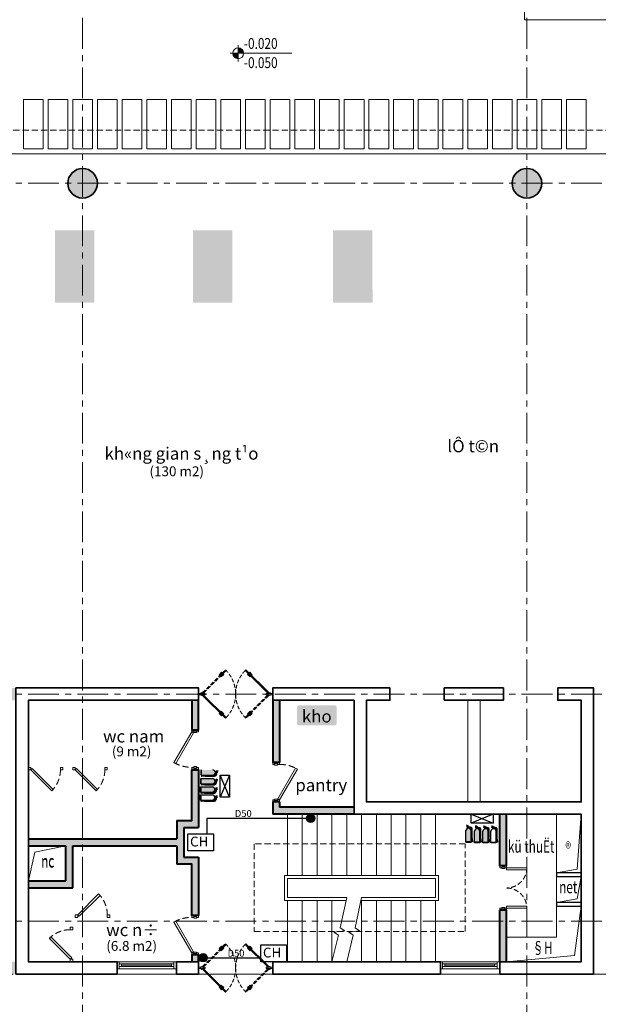
# Model space of a CAD drawing. Units: millimetres. Extents: x 179239 to 325726, y 60637 to 362765.
# Drawn here: x 208106 to 219828, y 133509 to 153461 of the extents above; entities that cross this region are included whole.
import ezdxf
from ezdxf.enums import TextEntityAlignment as Align

# ---------------------------------------------------------------- set-up
doc = ezdxf.new("R2010")
doc.units = ezdxf.units.MM
doc.header["$LTSCALE"] = 500
doc.header["$MEASUREMENT"] = 0
doc.linetypes.add('CENTER', pattern=[2, 1.25, -0.25, 0.25, -0.25])
doc.linetypes.add('HIDDEN', pattern=[0.375, 0.25, -0.125])
for name, color, linetype in [('0-Draw', 10, 'Continuous'), ('A_phong chay', 2, 'Continuous'), ('H', 254, 'Continuous')]:
    doc.layers.add(name, color=color, linetype=linetype)
for name, color, linetype, lineweight in [('A-Betong', 1, 'Continuous', 35), ('A-Cua', 153, 'Continuous', 9), ('A-Hatch', 179, 'Continuous', 5), ('A-HatchTuong-Solid', 253, 'Continuous', 9), ('A-KIHIEUCOT', 54, 'Continuous', 20), ('A-Netcat', 30, 'Continuous', 30), ('A-NetKhuat', 67, 'HIDDEN', 13), ('A-Netthay', 8, 'Continuous', 20), ('A-Noithat', 139, 'Continuous', 9), ('A-Text', 7, 'Continuous', 25), ('A-Truc', 67, 'CENTER', 13), ('A-Tuong', 7, 'Continuous', 40)]:
    doc.layers.add(name, color=color, linetype=linetype, lineweight=lineweight)
doc.layers.get('A-Noithat').off()
doc.styles.add('02-ChucnangPhong', font='VHHELS.TTF')
doc.styles.add('02-GCChucnang', font='VHAVAN.TTF')
doc.styles.add('05_Cot', font='roman.shx')
doc.styles.add('TENTRUC', font='VHAVAN.TTF', dxfattribs={"height": 400})

# ---------------------------------------------------------------- blocks, each defined once
blk = doc.blocks.new('Anno_Elevation_Label_02')
at = {"linetype": 'ByBlock'}
h = blk.add_hatch(color=0, dxfattribs=at)
h.paths.add_polyline_path([(0, 110), (0, 0), (110, 0, 0.414214)])
h.paths.add_polyline_path([(0, 0), (-110, 0, 0.414214), (0, -110)])
at = {"color": 0, "linetype": 'ByBlock'}
for p, q in [((-165, 0), (1088, 0)), ((0, -165), (0, 165))]:
    blk.add_line(p, q, dxfattribs=at)
blk.add_circle((0, 0), 110, dxfattribs=at)
at = {"color": 0, "linetype": 'ByBlock', "style": '05_Cot', "width": 0.8}
for tag, p in [('ELEVATION', (115, 89)), ('SUFFIX', (115, -300))]:
    blk.add_attdef(tag, p, '', height=220, dxfattribs=at)
blk = doc.blocks.new('cua kinh thuy luc')
for p, q in [((149, 37), (917, 806)), ((254, -141), (149, -36)), ((2351, -36), (1583, -804)), ((2246, -141), (2351, -36))]:
    blk.add_line(p, q)
at = {"color": 8, "linetype": 'HIDDEN'}
for p, q in [((2351, 37), (1583, 806)), ((149, -36), (917, -804))]:
    blk.add_line(p, q, dxfattribs=at)
for points in [[(135, 47), (905, 817), (929, 794), (158, 24)], [(2365, -45), (1595, -816), (1571, -792), (2342, -22)]]:
    blk.add_lwpolyline(points)
for points in [[(801, 714), (776, 740), (690, 654), (716, 628)], [(825, 690), (851, 665), (765, 579), (740, 605)], [(0, 21), (220, 21), (220, -21), (0, -21)], [(2500, 21), (2280, 21), (2280, -21), (2500, -21)], [(1675, -688), (1649, -663), (1735, -577), (1760, -603)], [(1699, -712), (1724, -738), (1810, -652), (1784, -627)]]:
    blk.add_lwpolyline(points, close=True)
for points in [[(2365, 47), (1595, 817), (1571, 794), (2342, 24)], [(135, -45), (905, -816), (929, -792), (158, -22)]]:
    blk.add_lwpolyline(points, dxfattribs=at)
for points in [[(1675, 690), (1649, 665), (1735, 579), (1760, 605)], [(1699, 714), (1724, 740), (1810, 654), (1784, 628)], [(801, -712), (776, -738), (690, -652), (716, -627)], [(825, -688), (851, -663), (765, -577), (740, -603)]]:
    blk.add_lwpolyline(points, close=True, dxfattribs=at)
for centre in [(112, 1), (2388, 1)]:
    blk.add_circle(centre, 51.5)
for centre, start, end in [((112, 1), 0, 45.8426), ((2388, 1), 134.1574, 180), ((112, 1), 314.1574, 0), ((2388, 1), 180, 225.8426)]:
    blk.add_arc(centre, 1138, start, end, dxfattribs=at)
blk = doc.blocks.new('*U249')
for p, q in [((40, 70), (1160, 70)), ((1110, 25), (100, 25)), ((100, 0), (1110, 0)), ((40, -70), (1160, -70)), ((1110, -25), (100, -25))]:
    blk.add_line(p, q)
for points in [[(50, 70), (50, 70), (0, 70), (0, -70), (50, -70), (50, 70)], [(1160, 70), (1160, 70), (1200, 70), (1200, -70), (1160, -70), (1160, 70)]]:
    blk.add_lwpolyline(points)
for points in [[(50, 25), (100, 25), (100, -25), (50, -25)], [(1160, 25), (1110, 25), (1110, -25), (1160, -25)]]:
    blk.add_lwpolyline(points, close=True)
blk = doc.blocks.new('*U26')
for points in [[(40, 40), (40, 0), (0, 0), (0, 140), (40, 140), (40, 100)], [(760, 40), (760, 0), (800, 0), (800, 140), (760, 140), (760, 100)]]:
    blk.add_lwpolyline(points)
for points in [[(25, 40), (25, 100), (55, 100), (55, 40)], [(40, 0), (664, -360), (685, -322), (62, 38)], [(775, 40), (775, 100), (745, 100), (745, 40)]]:
    blk.add_lwpolyline(points, close=True)
at = {"color": 8, "linetype": 'HIDDEN'}
blk.add_arc((40, 0), 720, 330, 0, dxfattribs=at)
blk = doc.blocks.new('*U25')
for points in [[(40, 40), (40, 0), (0, 0), (0, 140), (40, 140), (40, 100)], [(760, 40), (760, 0), (800, 0), (800, 140), (760, 140), (760, 100)]]:
    blk.add_lwpolyline(points)
for points in [[(25, 40), (25, 100), (55, 100), (55, 40)], [(40, 0), (664, -360), (685, -322), (62, 38)], [(775, 40), (775, 100), (745, 100), (745, 40)]]:
    blk.add_lwpolyline(points, close=True)
at = {"color": 8, "linetype": 'HIDDEN'}
blk.add_arc((40, 0), 720, 330, 0, dxfattribs=at)
blk = doc.blocks.new('A$C5ABD58CA')
at = {"linetype": 'Continuous', "lineweight": 9}
for points in [[(50, 50), (78, 22), (503, 446), (474, 474)], [(50, 0), (0, 0), (0, 50), (50, 50)], [(650, 0), (700, 0), (700, 50), (650, 50)]]:
    blk.add_lwpolyline(points, close=True, dxfattribs=at)
at = {"color": 8, "linetype": 'HIDDEN', "lineweight": 9}
blk.add_arc((50, 50), 600, 0, 45, dxfattribs=at)
blk = doc.blocks.new('SINK-01')
at = {"layer": 'H'}
h = blk.add_hatch(color=256, dxfattribs=at)
edge = h.paths.add_edge_path()
edge.add_line((400, -30), (400, -370))
edge.add_arc((370, -370), 30, -90, 0, ccw=False)
edge.add_line((370, -400), (-370, -400))
edge.add_arc((-370, -370), 30, 180, 270, ccw=False)
edge.add_line((-400, -370), (-400, -30))
edge.add_arc((-370, -30), 30, 90, 180, ccw=False)
edge.add_line((-370, 0), (370, 0))
edge.add_arc((370, -30), 30, 0, 90, ccw=False)
blk.add_lwpolyline([(400, -30), (400, -370, -0.4142136), (370, -400), (-370, -400, -0.4142136), (-400, -370), (-400, -30, -0.4142136), (-370, 0), (370, 0, -0.4142136)], format="xyb", close=True)
for points in [[(-350, -50), (-350, -375), (-25, -375), (-25, -50)], [(75, -30), (75, -10), (-75, -10), (-75, -30)], [(350, -50), (350, -375), (25, -375), (25, -50)]]:
    blk.add_lwpolyline(points, close=True)
for centre, radius in [((-187.5, -212.5), 25), ((-187.5, -212.5), 20), ((187.5, -212.5), 25), ((187.5, -212.5), 20)]:
    blk.add_circle(centre, radius)
blk = doc.blocks.new('*U23')
for points in [[(40, 0), (664, 360), (685, 322), (62, -38)], [(25, -40), (25, -100), (55, -100), (55, -40)], [(775, -40), (775, -100), (745, -100), (745, -40)]]:
    blk.add_lwpolyline(points, close=True)
for points in [[(40, -40), (40, 0), (0, 0), (0, -140), (40, -140), (40, -100)], [(760, -40), (760, 0), (800, 0), (800, -140), (760, -140), (760, -100)]]:
    blk.add_lwpolyline(points)
at = {"color": 8, "linetype": 'HIDDEN'}
blk.add_arc((40, 0), 720, 0, 30, dxfattribs=at)
blk = doc.blocks.new('cua 900 2 canh')
for points in [[(40, 0), (80, 0), (80, 410), (40, 410)], [(860, 0), (820, 0), (820, 410), (860, 410)], [(55, -100), (55, -40), (25, -40), (25, -100)], [(845, -100), (845, -40), (875, -40), (875, -100)]]:
    blk.add_lwpolyline(points, close=True)
for points in [[(40, -40), (40, 0), (0, 0), (0, -140), (40, -140), (40, -100)], [(860, -40), (860, 0), (900, 0), (900, -140), (860, -140), (860, -100)]]:
    blk.add_lwpolyline(points)
at = {"color": 8, "linetype": 'HIDDEN', "ltscale": 0.8}
for centre, start, end in [((35, -5), 0.6968, 89.3032), ((865, -5), 90.6968, 179.3032)]:
    blk.add_arc(centre, 415, start, end, dxfattribs=at)
blk = doc.blocks.new('qwq')
at = {"layer": 'H'}
blk.add_hatch(color=256, dxfattribs=at).paths.add_polyline_path([(-1493, -274), (-34, -399), (34, 399), (-1425, 523)])
blk = doc.blocks.new('cot')
h = blk.add_hatch(color=251)
edge = h.paths.add_edge_path()
edge.add_arc((0, 0), 300, 0, 360)
blk.add_circle((0, 0), 300)

msp = doc.modelspace()

# ---------------------------------------------------------------- hatches: boundary and pattern name
at = {"layer": 'A-HatchTuong-Solid'}
h = msp.add_hatch(color=256, dxfattribs=at)
h.paths.add_polyline_path([(217971.4, 137361.2), (217831.4, 137361.2), (217831.4, 136316.2), (217971.4, 136316.2)])
h.paths.add_polyline_path([(217971.4, 135416.2), (217831.4, 135416.2), (217831.4, 134371.2), (217971.4, 134371.2)])
h.paths.add_polyline_path([(211731.4, 138261.2), (211591.4, 138261.2), (211591.4, 137231.2), (211291.4, 137231.2), (211291.4, 136861.2), (208281.4, 136861.2), (208281.4, 136721.2), (209041.4, 136721.2), (209041.4, 136011.2), (208281.4, 136011.2), (208281.4, 135871.2), (209181.4, 135871.2), (209181.4, 136721.2), (211291.4, 136721.2), (211291.4, 136351.2), (211591.4, 136351.2), (211591.4, 135311.2), (211731.4, 135311.2), (211731.4, 136491.2), (211431.4, 136491.2), (211431.4, 137091.2), (211731.4, 137091.2)])
h.paths.add_polyline_path([(213371.4, 139671.2), (213231.4, 139671.2), (213231.4, 138411.2), (213371.4, 138411.2)])
h.paths.add_polyline_path([(214881.4, 137501.2), (213371.4, 137501.2), (213371.4, 137611.2), (213231.4, 137611.2), (213231.4, 137361.2), (214881.4, 137361.2)])
h.paths.add_polyline_path([(211731.4, 139671.2), (211591.4, 139671.2), (211591.4, 139071.2), (211731.4, 139071.2)])
h.paths.add_polyline_path([(201489.1, 139671.2), (208031.4, 139671.2), (208031.4, 139921.2), (201239.1, 139921.2), (201239.1, 138921.2), (199351.4, 138921.2), (199351.4, 137278.7), (199601.4, 137278.7), (199601.4, 138671.2), (201489.1, 138671.2)])
h.paths.add_polyline_path([(208031.4, 134371.2), (199601.4, 134371.2), (199601.4, 135778.7), (199351.4, 135778.7), (199351.4, 134121.2), (208031.4, 134121.2)])
h.paths.add_polyline_path([(211731.4, 134511.2), (211591.4, 134511.2), (211591.4, 134371.2), (211731.4, 134371.2)])
at = {"layer": 'A_phong chay'}
for points in [[(212011.2, 137979.3, 1), (212011.2, 138083.3), (211785, 138083.3), (211785, 137979.3)], [(212017.9, 138154.9, 1), (212017.9, 138259), (211791.7, 138259), (211791.7, 138154.9)], [(212088.6, 138214.2, -1), (212088.6, 138198.9, -1)], [(212007.8, 137809.7, 1), (212007.8, 137913.7), (211781.7, 137913.7), (211781.7, 137809.7)], [(212078.5, 137869, -1), (212078.5, 137853.7, -1)], [(212081.9, 138038.6, -1), (212081.9, 138023.3, -1)], [(212078.5, 137706.7, -1), (212078.5, 137691.5, -1)], [(217250.2, 137025.6, 1), (217146.1, 137025.6), (217146.1, 136799.4), (217250.2, 136799.4)], [(217190.9, 137096.3, -1), (217206.1, 137096.3, -1)], [(217425.8, 137018.9, 1), (217321.7, 137018.9), (217321.7, 136792.7), (217425.8, 136792.7)], [(217366.5, 137089.6, -1), (217381.7, 137089.6, -1)], [(217536.1, 137086.2, -1), (217551.3, 137086.2, -1)], [(217698.4, 137086.2, -1), (217713.6, 137086.2, -1)], [(217595.4, 137015.5, 1), (217491.3, 137015.5), (217491.3, 136789.4), (217595.4, 136789.4)]]:
    msp.add_hatch(color=256, dxfattribs=at).paths.add_polyline_path(points)
h = msp.add_hatch(color=256, dxfattribs=at)
edge = h.paths.add_edge_path()
edge.add_arc((214001.2, 137276.9), 84.1, 0, 360)
h = msp.add_hatch(color=256, dxfattribs=at)
edge = h.paths.add_edge_path()
edge.add_arc((211821.8, 134453), 84.1, 0, 360)

# ---------------------------------------------------------------- linework, layer by layer
at = {"layer": '0-Draw'}
for p, q in [((213901.7, 137275.7), (211895.6, 137275.7)), ((211895.6, 137275.7), (211895.6, 136967))]:
    msp.add_line(p, q, dxfattribs=at)
at = {"layer": 'A-Betong'}
for points in [[(210081.4, 134121.2), (210081.4, 134371.2), (208281.4, 134371.2), (208281.4, 139671.2), (211731.4, 139671.2), (211731.4, 139921.2), (208031.4, 139921.2), (208031.4, 134121.2), (210081.4, 134121.2)], [(215131.4, 137611.2), (219481.4, 137611.2), (219481.4, 139671.2), (219006.4, 139671.2), (219006.4, 139921.2), (219731.4, 139921.2), (219731.4, 134121.2), (217831.4, 134121.2), (217831.4, 134371.2), (219481.4, 134371.2), (219481.4, 137361.2), (214881.4, 137361.2), (214881.4, 139671.2), (213231.4, 139671.2), (213231.4, 139921.2), (215606.4, 139921.2), (215606.4, 139671.2), (215131.4, 139671.2), (215131.4, 137611.2), (215131.4, 137611.2)], [(216706.4, 139671.2), (217906.4, 139671.2), (217906.4, 139921.2), (216706.4, 139921.2), (216706.4, 139671.2)], [(216631.4, 134121.2), (213231.4, 134121.2), (213231.4, 134371.2), (216631.4, 134371.2), (216631.4, 134121.2)]]:
    msp.add_lwpolyline(points, dxfattribs=at)
msp.add_lwpolyline([(211281.4, 134371.2), (211281.4, 134121.2), (211731.4, 134121.2), (211731.4, 134371.2), (211281.4, 134371.2)], close=True, dxfattribs=at)
at = {"layer": 'A-Hatch'}
for points in [[(219481.4, 137361.2), (219396.5, 136244.8), (218981.4, 136171.2)], [(208281.4, 136011.2), (208412.5, 136591.8), (209041.4, 136721.2)], [(219481.4, 136101.2), (219396.5, 135644.8), (218981.4, 135571.2)], [(219481.4, 135501.2), (219348.6, 134498.4), (217971.4, 134371.2)]]:
    msp.add_lwpolyline(points, dxfattribs=at)
at = {"layer": 'A-Netcat'}
for points in [[(218981.4, 136171.2), (218981.4, 136101.2), (219481.4, 136101.2), (219481.4, 136171.2)], [(218981.4, 136171.2), (218981.4, 136101.2), (219481.4, 136101.2), (219481.4, 136171.2)], [(218981.4, 135571.2), (218981.4, 135501.2), (219481.4, 135501.2), (219481.4, 135571.2)], [(218981.4, 135571.2), (218981.4, 135501.2), (219481.4, 135501.2), (219481.4, 135571.2)]]:
    msp.add_lwpolyline(points, close=True, dxfattribs=at)
at = {"layer": 'A-NetKhuat'}
msp.add_lwpolyline([(199351.4, 134121.2), (199351.4, 151221.2), (228411.4, 151221.2), (228411.4, 134121.2)], close=True, dxfattribs=at)
msp.add_lwpolyline([(212856.4, 136761.2), (212856.4, 134983.7), (217131.4, 134983.7), (217131.4, 136761.2), (212856.4, 136761.2)], dxfattribs=at)
at = {"layer": 'A-Netthay'}
for p, q in [((217181.4, 139671.2), (217181.4, 137611.2)), ((217431.4, 139671.2), (217431.4, 137611.2)), ((213531.4, 137361.2), (213531.4, 136121.2)), ((213831.4, 137361.2), (213831.4, 136121.2)), ((214131.4, 137361.2), (214131.4, 136121.2)), ((214431.4, 137361.2), (214431.4, 136121.2)), ((214731.4, 137361.2), (214731.4, 136121.2)), ((215031.4, 137361.2), (215031.4, 136121.2)), ((215331.4, 137361.2), (215331.4, 136121.2)), ((215631.4, 137361.2), (215631.4, 136121.2)), ((215931.4, 137361.2), (215931.4, 136121.2)), ((216231.4, 137361.2), (216231.4, 136121.2)), ((216531.4, 137361.2), (216531.4, 136121.2)), ((218981.4, 134871.2), (218981.4, 137361.2)), ((216591.4, 136121.2), (213471.4, 136121.2)), ((213471.4, 136121.2), (213471.4, 135611.2)), ((216591.4, 135611.2), (216591.4, 136121.2)), ((216531.4, 136061.2), (213531.4, 136061.2)), ((213531.4, 136061.2), (213531.4, 135671.2)), ((216531.4, 135671.2), (216531.4, 136061.2)), ((214718.6, 135611.2), (213471.4, 135611.2)), ((214731.4, 135671.2), (213531.4, 135671.2)), ((213531.4, 135611.2), (213531.4, 134371.2)), ((213831.4, 135611.2), (213831.4, 134371.2)), ((214131.4, 135611.2), (214131.4, 134371.2)), ((214431.4, 135611.2), (214431.4, 134371.2)), ((216591.4, 135611.2), (215018.6, 135611.2)), ((216531.4, 135671.2), (215031.4, 135671.2)), ((215031.4, 135611.2), (215031.4, 134371.2)), ((215331.4, 135611.2), (215331.4, 134371.2)), ((215631.4, 135611.2), (215631.4, 134371.2)), ((215931.4, 135611.2), (215931.4, 134371.2)), ((216231.4, 135611.2), (216231.4, 134371.2)), ((216531.4, 135611.2), (216531.4, 134371.2)), ((214690.5, 134995), (214472.4, 134972.3)), ((214472.4, 134972.3), (214563.3, 134910.9)), ((214599.6, 135056.4), (214690.5, 134995)), ((214990.5, 134995), (214772.4, 134972.3)), ((214772.4, 134972.3), (214863.3, 134910.9)), ((214899.6, 135056.4), (214990.5, 134995)), ((218981.4, 134871.2), (217971.4, 134871.2)), ((210081.4, 134121.2), (211281.4, 134121.2)), ((214281.4, 134121.2), (211731.4, 134121.2)), ((211731.4, 134121.2), (213231.4, 134121.2)), ((214531.4, 134121.2), (217231.4, 134121.2)), ((216631.4, 134121.2), (217831.4, 134121.2)), ((229381.4, 134121.2), (219731.4, 134121.2))]:
    msp.add_line(p, q, dxfattribs=at)
for points in [[(198631.4, 153461.2), (205131.4, 153461.2), (205131.4, 156711.2), (218331.4, 156711.2), (218331.4, 153461.2), (229131.4, 153461.2), (229131.4, 150746.2), (198631.4, 150746.2)], [(208581.4, 150846.2), (208181.4, 150846.2), (208181.4, 151846.2), (208581.4, 151846.2)], [(208681.4, 150846.2), (209081.4, 150846.2), (209081.4, 151846.2), (208681.4, 151846.2)], [(209181.4, 150846.2), (209581.4, 150846.2), (209581.4, 151846.2), (209181.4, 151846.2)], [(210081.4, 150846.2), (209681.4, 150846.2), (209681.4, 151846.2), (210081.4, 151846.2)], [(210581.4, 150846.2), (210181.4, 150846.2), (210181.4, 151846.2), (210581.4, 151846.2)], [(211081.4, 150846.2), (210681.4, 150846.2), (210681.4, 151846.2), (211081.4, 151846.2)], [(211181.4, 150846.2), (211581.4, 150846.2), (211581.4, 151846.2), (211181.4, 151846.2)], [(212081.4, 150846.2), (211681.4, 150846.2), (211681.4, 151846.2), (212081.4, 151846.2)], [(212581.4, 150846.2), (212181.4, 150846.2), (212181.4, 151846.2), (212581.4, 151846.2)], [(212681.4, 150846.2), (213081.4, 150846.2), (213081.4, 151846.2), (212681.4, 151846.2)], [(213181.4, 150846.2), (213581.4, 150846.2), (213581.4, 151846.2), (213181.4, 151846.2)], [(213681.4, 150846.2), (214081.4, 150846.2), (214081.4, 151846.2), (213681.4, 151846.2)], [(214581.4, 150846.2), (214181.4, 150846.2), (214181.4, 151846.2), (214581.4, 151846.2)], [(215081.4, 150846.2), (214681.4, 150846.2), (214681.4, 151846.2), (215081.4, 151846.2)], [(215181.4, 150846.2), (215581.4, 150846.2), (215581.4, 151846.2), (215181.4, 151846.2)], [(215681.4, 150846.2), (216081.4, 150846.2), (216081.4, 151846.2), (215681.4, 151846.2)], [(216581.4, 150846.2), (216181.4, 150846.2), (216181.4, 151846.2), (216581.4, 151846.2)], [(216681.4, 150846.2), (217081.4, 150846.2), (217081.4, 151846.2), (216681.4, 151846.2)], [(217181.4, 150846.2), (217581.4, 150846.2), (217581.4, 151846.2), (217181.4, 151846.2)], [(217681.4, 150846.2), (218081.4, 150846.2), (218081.4, 151846.2), (217681.4, 151846.2)], [(218581.4, 150846.2), (218181.4, 150846.2), (218181.4, 151846.2), (218581.4, 151846.2)], [(219081.4, 150846.2), (218681.4, 150846.2), (218681.4, 151846.2), (219081.4, 151846.2)], [(219181.4, 150846.2), (219581.4, 150846.2), (219581.4, 151846.2), (219181.4, 151846.2)]]:
    msp.add_lwpolyline(points, close=True, dxfattribs=at)
for points in [[(214731.4, 135671.2), (214599.6, 135056.4)], [(215031.4, 135671.2), (214899.6, 135056.4)], [(214563.3, 134910.9), (214431.4, 134371.2)], [(214863.3, 134910.9), (214731.4, 134371.2)]]:
    msp.add_lwpolyline(points, dxfattribs=at)
at = {"layer": 'A-Truc'}
for p, q in [((209381.4, 160495.6), (209381.4, 127012)), ((218381.4, 160495.6), (218381.4, 127012)), ((191275, 150146.2), (236856.5, 150146.2)), ((191275, 139796.2), (236856.5, 139796.2)), ((191275, 135196.2), (236856.5, 135196.2))]:
    msp.add_line(p, q, dxfattribs=at)
at = {"layer": 'A-Tuong'}
for p, q in [((213231.4, 139671.2), (213231.4, 138411.2)), ((213371.4, 139671.2), (213371.4, 138411.2)), ((213371.4, 138411.2), (213231.4, 138411.2)), ((213231.4, 137611.2), (213231.4, 137361.2)), ((213371.4, 137611.2), (213231.4, 137611.2)), ((213371.4, 137611.2), (213371.4, 137501.2)), ((214881.4, 137501.2), (213371.4, 137501.2)), ((214881.4, 137361.2), (213231.4, 137361.2)), ((217831.4, 136316.2), (217831.4, 137361.2)), ((217971.4, 136316.2), (217971.4, 137361.2)), ((211291.4, 137231.2), (211291.4, 136861.2)), ((211431.4, 137091.2), (211731.4, 137091.2)), ((211431.4, 137091.2), (211431.4, 136491.2)), ((208281.4, 136861.2), (211291.4, 136861.2)), ((208281.4, 136721.2), (209041.4, 136721.2)), ((209041.4, 136011.2), (209041.4, 136721.2)), ((209181.4, 136721.2), (211291.4, 136721.2)), ((209181.4, 135871.2), (209181.4, 136721.2)), ((211291.4, 136721.2), (211291.4, 136351.2)), ((211431.4, 136491.2), (211731.4, 136491.2)), ((217971.4, 136316.2), (217831.4, 136316.2)), ((208281.4, 136011.2), (209041.4, 136011.2)), ((208281.4, 135871.2), (209181.4, 135871.2)), ((217831.4, 134371.2), (217831.4, 135416.2)), ((217971.4, 135416.2), (217831.4, 135416.2)), ((217971.4, 134371.2), (217971.4, 135416.2))]:
    msp.add_line(p, q, dxfattribs=at)
for points in [[(211591.4, 139671.2), (211591.4, 139071.2), (211731.4, 139071.2), (211731.4, 139671.2)], [(211291.4, 137231.2), (211591.4, 137231.2), (211591.4, 138261.2), (211731.4, 138261.2), (211731.4, 137091.2)], [(211731.4, 136491.2), (211731.4, 135311.2)], [(211731.4, 135311.2), (211591.4, 135311.2), (211591.4, 136351.2), (211291.4, 136351.2)], [(211731.4, 134371.2), (211731.4, 134511.2), (211591.4, 134511.2), (211591.4, 134371.2)]]:
    msp.add_lwpolyline(points, dxfattribs=at)
at = {"layer": 'A_phong chay'}
for p, q in [((211775, 138083.3), (212011.2, 138083.3)), ((211775, 137979.3), (211775, 138083.3)), ((211775, 137979.3), (211775, 138083.3)), ((211781.7, 138154.9), (211781.7, 138259)), ((211781.7, 138154.9), (211781.7, 138259)), ((211781.7, 138154.9), (212017.9, 138154.9)), ((211785, 137979.3), (211785, 138083.3)), ((211785, 137979.3), (211785, 138083.3)), ((211791.7, 138154.9), (211791.7, 138259)), ((211791.7, 138154.9), (211791.7, 138259)), ((211795, 138125.8), (211795, 138150.8)), ((211860.3, 138143.5), (211795, 138150.8)), ((211860.3, 138133.7), (211795, 138125.8)), ((211860.3, 138133.7), (211860.3, 138143.5)), ((211860.3, 138133.7), (211860.3, 138143.5)), ((211860.3, 138143.5), (212048.2, 138143.5)), ((211860.3, 138133.7), (212061.1, 138133.7)), ((211861.4, 138133.7), (211861.4, 138143.5)), ((211861.4, 138133.7), (211861.4, 138143.5)), ((211868.3, 138133.7), (211868.3, 138143.5)), ((211868.3, 138133.7), (211868.3, 138143.5)), ((212045.2, 138143.5), (212058.3, 138143.5)), ((212070.2, 138193), (212067.6, 138192)), ((212070.4, 138220.4), (212067.7, 138221.4)), ((212070.7, 138218.1), (212079.2, 138218.1)), ((212070.7, 138195), (212079.2, 138195)), ((212079.2, 138195), (212079.2, 138218.1)), ((212080, 138215.4), (212079.2, 138215.4)), ((212079.2, 138197.4), (212080, 138197.4)), ((212080, 138195), (212080, 138218.1)), ((212080.8, 138218.1), (212080, 138218.1)), ((212080, 138197.4), (212080, 138215.4)), ((212080.8, 138195), (212080, 138195)), ((212080.8, 138195), (212080.8, 138218.1)), ((212082.1, 138185.4), (212095.2, 138185.4)), ((212082.1, 138183.9), (212082.1, 138185.4)), ((212082.1, 138183.9), (212095.2, 138183.9)), ((212082.8, 138201.1), (212082.8, 138185.4)), ((212083.6, 138184), (212083.6, 138170.2)), ((212089.7, 138021.1), (212089.7, 138073.3)), ((212092.4, 138073.3), (212092.4, 138043.9)), ((212093.4, 138184), (212093.4, 138166)), ((212094.4, 138201.1), (212094.4, 138185.4)), ((212095.2, 138183.9), (212095.2, 138185.4)), ((212096.4, 138196.7), (212096.4, 138248.9)), ((212099.1, 138248.9), (212099.1, 138219.5)), ((212108, 138208.4), (212106.9, 138202.9)), ((212353.5, 138154.6), (212169.7, 137706.3)), ((212353.5, 137706.3), (212169.7, 138154.6)), ((211771.7, 137913.7), (212007.8, 137913.7)), ((211771.7, 137809.7), (211771.7, 137913.7)), ((211771.7, 137809.7), (211771.7, 137913.7)), ((211775, 137979.3), (212011.2, 137979.3)), ((211781.7, 137809.7), (211781.7, 137913.7)), ((211781.7, 137809.7), (211781.7, 137913.7)), ((211788.3, 137950.1), (211788.3, 137975.1)), ((211853.6, 137967.8), (211788.3, 137975.1)), ((211853.6, 137958.1), (211788.3, 137950.1)), ((211853.6, 137967.8), (212041.5, 137967.9)), ((211853.6, 137958.1), (211853.6, 137967.8)), ((211853.6, 137958.1), (211853.6, 137967.8)), ((211853.6, 137958.1), (212054.4, 137958.1)), ((211854.7, 137958.1), (211854.7, 137967.8)), ((211854.7, 137958.1), (211854.7, 137967.8)), ((211861.6, 137958.1), (211861.6, 137967.8)), ((211861.6, 137958.1), (211861.6, 137967.8)), ((212038.5, 137967.9), (212051.6, 137967.9)), ((212060.3, 137875.2), (212057.6, 137876.1)), ((212060.7, 137872.9), (212069.1, 137872.9)), ((212063.5, 138017.4), (212060.9, 138016.3)), ((212063.7, 138044.8), (212061, 138045.7)), ((212064, 138042.5), (212072.5, 138042.5)), ((212064, 138019.4), (212072.5, 138019.4)), ((212069.1, 137849.8), (212069.1, 137872.9)), ((212070, 137870.2), (212069.1, 137870.2)), ((212069.9, 137849.8), (212069.9, 137872.9)), ((212070.7, 137872.9), (212069.9, 137872.9)), ((212070, 137852.1), (212070, 137870.2)), ((212070.7, 137849.8), (212070.7, 137872.9)), ((212072.5, 138019.4), (212072.5, 138042.5)), ((212073.3, 138039.8), (212072.5, 138039.8)), ((212072.5, 138021.7), (212073.3, 138021.7)), ((212073.3, 138019.4), (212073.3, 138042.5)), ((212074.1, 138042.5), (212073.3, 138042.5)), ((212073.3, 138021.7), (212073.3, 138039.8)), ((212074.1, 138019.4), (212073.3, 138019.4)), ((212074.1, 138019.4), (212074.1, 138042.5)), ((212075.4, 138009.8), (212088.5, 138009.8)), ((212075.4, 138008.3), (212075.4, 138009.8)), ((212075.4, 138008.3), (212088.5, 138008.3)), ((212076.1, 138025.5), (212076.1, 138009.7)), ((212076.9, 138008.3), (212076.9, 137994.6)), ((212086.3, 137851.5), (212086.3, 137903.6)), ((212086.7, 138008.3), (212086.7, 137990.4)), ((212087.7, 138025.5), (212087.7, 138009.7)), ((212088.5, 138008.3), (212088.5, 138009.8)), ((212089, 137903.6), (212089, 137874.3)), ((212101.3, 138032.8), (212100.2, 138027.3)), ((211771.7, 137809.7), (212007.8, 137809.7)), ((211771.7, 137751.5), (212007.8, 137751.5)), ((211771.7, 137647.4), (211771.7, 137751.5)), ((211771.7, 137647.4), (211771.7, 137751.5)), ((211781.7, 137647.4), (211781.7, 137751.5)), ((211781.7, 137647.4), (211781.7, 137751.5)), ((211785, 137780.5), (211785, 137805.5)), ((211850.3, 137798.2), (211785, 137805.5)), ((211850.3, 137788.5), (211785, 137780.5)), ((211850.3, 137798.2), (212038.2, 137798.3)), ((211850.3, 137788.5), (211850.3, 137798.2)), ((211850.3, 137788.5), (211850.3, 137798.2)), ((211850.3, 137788.5), (212051.1, 137788.5)), ((211851.3, 137788.5), (211851.3, 137798.2)), ((211851.3, 137788.5), (211851.3, 137798.2)), ((211858.2, 137788.5), (211858.2, 137798.2)), ((211858.2, 137788.5), (211858.2, 137798.2)), ((212035.1, 137798.3), (212048.3, 137798.3)), ((212060.2, 137847.8), (212057.5, 137846.7)), ((212060.2, 137685.5), (212057.5, 137684.5)), ((212060.3, 137712.9), (212057.6, 137713.9)), ((212060.7, 137849.8), (212069.1, 137849.8)), ((212060.7, 137710.6), (212069.1, 137710.6)), ((212060.7, 137687.5), (212069.1, 137687.5)), ((212069.1, 137852.1), (212070, 137852.1)), ((212069.1, 137687.5), (212069.1, 137710.6)), ((212070, 137707.9), (212069.1, 137707.9)), ((212069.1, 137689.9), (212070, 137689.9)), ((212070.7, 137849.8), (212069.9, 137849.8)), ((212069.9, 137687.5), (212069.9, 137710.6)), ((212070.7, 137710.6), (212069.9, 137710.6)), ((212070.7, 137687.5), (212069.9, 137687.5)), ((212070, 137689.9), (212070, 137707.9)), ((212070.7, 137687.5), (212070.7, 137710.6)), ((212072.1, 137840.2), (212085.1, 137840.2)), ((212072.1, 137838.7), (212072.1, 137840.2)), ((212072.1, 137838.7), (212085.1, 137838.7)), ((212072.1, 137677.9), (212085.1, 137677.9)), ((212072.1, 137676.5), (212072.1, 137677.9)), ((212072.1, 137676.5), (212085.1, 137676.5)), ((212072.7, 137855.8), (212072.7, 137840.1)), ((212072.7, 137693.6), (212072.7, 137677.9)), ((212073.6, 137838.7), (212073.6, 137825)), ((212073.6, 137676.5), (212073.6, 137662.7)), ((212083.4, 137838.7), (212083.4, 137820.8)), ((212083.4, 137676.5), (212083.4, 137658.5)), ((212084.3, 137855.8), (212084.3, 137840.1)), ((212084.3, 137693.6), (212084.3, 137677.9)), ((212085.1, 137838.7), (212085.1, 137840.2)), ((212085.1, 137676.5), (212085.1, 137677.9)), ((212086.3, 137689.2), (212086.3, 137741.4)), ((212089, 137741.4), (212089, 137712)), ((212097.9, 137863.2), (212096.8, 137857.7)), ((212097.9, 137700.9), (212096.8, 137695.4)), ((211771.7, 137647.4), (212007.8, 137647.4)), ((211785, 137618.3), (211785, 137643.3)), ((211850.3, 137636), (211785, 137643.3)), ((211850.3, 137626.2), (211785, 137618.3)), ((211850.3, 137626.2), (211850.3, 137636)), ((211850.3, 137626.2), (211850.3, 137636)), ((211850.3, 137636), (212038.2, 137636)), ((211850.3, 137626.2), (212051.1, 137626.2)), ((211851.3, 137626.2), (211851.3, 137636)), ((211851.3, 137626.2), (211851.3, 137636)), ((211858.2, 137626.2), (211858.2, 137636)), ((211858.2, 137626.2), (211858.2, 137636)), ((212035.1, 137636), (212048.3, 137636)), ((213901.7, 137275.7), (213917, 137276.9)), ((217250.4, 137361.2), (217698.7, 137177.4)), ((217698.7, 137361.2), (217250.4, 137177.4)), ((217156.2, 137106.8), (217185.5, 137106.8)), ((217208.3, 137104.1), (217156.2, 137104.1)), ((217184.6, 137078.1), (217183.7, 137075.4)), ((217210, 137088.5), (217187, 137088.5)), ((217187, 137088.5), (217187, 137087.7)), ((217210, 137087.7), (217187, 137087.7)), ((217210, 137086.9), (217187, 137086.9)), ((217187, 137078.4), (217187, 137086.9)), ((217207.7, 137087.7), (217189.7, 137087.7)), ((217189.7, 137087.7), (217189.7, 137086.9)), ((217196.7, 137115.7), (217202.2, 137114.6)), ((217204, 137102.1), (217219.7, 137102.1)), ((217204, 137090.5), (217219.7, 137090.5)), ((217207.7, 137086.9), (217207.7, 137087.7)), ((217210, 137088.5), (217210, 137087.7)), ((217210, 137078.4), (217210, 137086.9)), ((217212, 137077.9), (217213.1, 137075.3)), ((217219.6, 137089.8), (217219.6, 137102.9)), ((217221.1, 137102.9), (217219.6, 137102.9)), ((217221.1, 137089.8), (217219.6, 137089.8)), ((217221.1, 137089.8), (217221.1, 137102.9)), ((217221.1, 137101.1), (217239, 137101.1)), ((217221.1, 137091.3), (217234.8, 137091.3)), ((217331.8, 137100.1), (217361.2, 137100.1)), ((217383.9, 137097.4), (217331.8, 137097.4)), ((217360.2, 137071.4), (217359.3, 137068.7)), ((217385.7, 137081.8), (217362.6, 137081.8)), ((217362.6, 137081.8), (217362.6, 137081)), ((217385.7, 137081), (217362.6, 137081)), ((217385.7, 137080.2), (217362.6, 137080.2)), ((217362.6, 137071.7), (217362.6, 137080.2)), ((217383.3, 137081), (217365.3, 137081)), ((217365.3, 137081), (217365.3, 137080.2)), ((217372.3, 137109), (217377.8, 137107.9)), ((217379.6, 137095.4), (217395.3, 137095.4)), ((217379.6, 137083.8), (217395.3, 137083.8)), ((217383.3, 137080.2), (217383.3, 137081)), ((217385.7, 137081.8), (217385.7, 137081)), ((217385.7, 137071.7), (217385.7, 137080.2)), ((217387.7, 137071.2), (217388.7, 137068.6)), ((217395.3, 137083.1), (217395.3, 137096.2)), ((217396.7, 137096.2), (217395.3, 137096.2)), ((217396.7, 137083.1), (217395.3, 137083.1)), ((217396.7, 137083.1), (217396.7, 137096.2)), ((217396.7, 137094.4), (217414.7, 137094.4)), ((217396.7, 137084.6), (217410.5, 137084.6)), ((217501.4, 137096.7), (217530.8, 137096.7)), ((217553.6, 137094), (217501.4, 137094)), ((217555.3, 137078.5), (217532.2, 137078.5)), ((217532.2, 137078.5), (217532.2, 137077.6)), ((217555.3, 137077.6), (217532.2, 137077.6)), ((217555.3, 137076.8), (217532.2, 137076.8)), ((217532.2, 137068.4), (217532.2, 137076.8)), ((217552.9, 137077.7), (217534.9, 137077.7)), ((217534.9, 137077.7), (217534.9, 137076.8)), ((217541.9, 137105.6), (217547.4, 137104.5)), ((217549.2, 137092), (217564.9, 137092)), ((217549.2, 137080.4), (217564.9, 137080.4)), ((217552.9, 137076.8), (217552.9, 137077.7)), ((217555.3, 137078.5), (217555.3, 137077.6)), ((217555.3, 137068.4), (217555.3, 137076.8)), ((217564.9, 137079.8), (217564.9, 137092.8)), ((217566.3, 137092.8), (217564.9, 137092.8)), ((217566.3, 137079.8), (217564.9, 137079.8)), ((217566.3, 137079.8), (217566.3, 137092.8)), ((217566.3, 137091.1), (217584.3, 137091.1)), ((217566.3, 137081.3), (217580.1, 137081.3)), ((217663.7, 137096.7), (217693, 137096.7)), ((217715.8, 137094), (217663.7, 137094)), ((217717.5, 137078.5), (217694.5, 137078.5)), ((217694.5, 137078.5), (217694.5, 137077.6)), ((217717.5, 137077.6), (217694.5, 137077.6)), ((217717.5, 137076.8), (217694.5, 137076.8)), ((217694.5, 137068.4), (217694.5, 137076.8)), ((217715.2, 137077.7), (217697.1, 137077.7)), ((217697.1, 137077.7), (217697.1, 137076.8)), ((217704.2, 137105.6), (217709.6, 137104.5)), ((217711.5, 137092), (217727.2, 137092)), ((217711.5, 137080.4), (217727.2, 137080.4)), ((217715.2, 137076.8), (217715.2, 137077.7)), ((217717.5, 137078.5), (217717.5, 137077.6)), ((217717.5, 137068.4), (217717.5, 137076.8)), ((217727.1, 137079.8), (217727.1, 137092.8)), ((217728.6, 137092.8), (217727.1, 137092.8)), ((217728.6, 137079.8), (217727.1, 137079.8)), ((217728.6, 137079.8), (217728.6, 137092.8)), ((217728.6, 137091.1), (217746.5, 137091.1)), ((217728.6, 137081.3), (217742.3, 137081.3)), ((217146.1, 136794.8), (217146.1, 137031)), ((217250.2, 136789.4), (217250.2, 137025.6)), ((217261.5, 137052.9), (217261.5, 137066)), ((217261.6, 136868), (217261.5, 137055.9)), ((217271.4, 136876), (217261.6, 136876)), ((217271.4, 136876), (217261.6, 136876)), ((217271.4, 136868), (217271.4, 137068.8)), ((217321.7, 136782.7), (217321.7, 137018.9)), ((217425.8, 136782.7), (217425.8, 137018.9)), ((217437.1, 137046.2), (217437.1, 137059.3)), ((217437.2, 136861.3), (217437.1, 137049.2)), ((217447, 136861.3), (217447, 137062.1)), ((217491.3, 136779.4), (217491.3, 137015.5)), ((217529.9, 137068), (217528.9, 137065.3)), ((217557.3, 137067.9), (217558.3, 137065.2)), ((217595.4, 136779.4), (217595.4, 137015.5)), ((217606.8, 137042.8), (217606.8, 137056)), ((217606.8, 136858), (217606.8, 137045.9)), ((217616.6, 136858), (217616.6, 137058.8)), ((217653.6, 136779.4), (217653.6, 137015.5)), ((217692.1, 137068), (217691.2, 137065.3)), ((217719.5, 137067.9), (217720.6, 137065.2)), ((217757.7, 136779.4), (217757.7, 137015.5)), ((217769, 137042.8), (217769, 137056)), ((217769.1, 136858), (217769, 137045.9)), ((217778.8, 136858), (217778.8, 137058.8)), ((217250.2, 136799.4), (217146.1, 136799.4)), ((217250.2, 136799.4), (217146.1, 136799.4)), ((217250.2, 136789.4), (217146.1, 136789.4)), ((217250.2, 136789.4), (217146.1, 136789.4)), ((217261.6, 136868), (217254.3, 136802.7)), ((217279.3, 136802.7), (217254.3, 136802.7)), ((217271.4, 136869.1), (217261.6, 136869.1)), ((217271.4, 136869.1), (217261.6, 136869.1)), ((217271.4, 136868), (217261.6, 136868)), ((217271.4, 136868), (217261.6, 136868)), ((217271.4, 136868), (217279.3, 136802.7)), ((217425.8, 136792.7), (217321.7, 136792.7)), ((217425.8, 136792.7), (217321.7, 136792.7)), ((217425.8, 136782.7), (217321.7, 136782.7)), ((217425.8, 136782.7), (217321.7, 136782.7)), ((217437.2, 136861.3), (217429.9, 136796)), ((217454.9, 136796), (217429.9, 136796)), ((217447, 136869.3), (217437.2, 136869.3)), ((217447, 136869.3), (217437.2, 136869.3)), ((217447, 136862.4), (217437.2, 136862.4)), ((217447, 136862.4), (217437.2, 136862.4)), ((217447, 136861.3), (217437.2, 136861.3)), ((217447, 136861.3), (217437.2, 136861.3)), ((217447, 136861.3), (217454.9, 136796)), ((217595.4, 136789.4), (217491.3, 136789.4)), ((217595.4, 136789.4), (217491.3, 136789.4)), ((217595.4, 136779.4), (217491.3, 136779.4)), ((217595.4, 136779.4), (217491.3, 136779.4)), ((217606.8, 136858), (217599.5, 136792.7)), ((217624.5, 136792.7), (217599.5, 136792.7)), ((217616.6, 136865.9), (217606.8, 136865.9)), ((217616.6, 136865.9), (217606.8, 136865.9)), ((217616.6, 136859), (217606.8, 136859)), ((217616.6, 136859), (217606.8, 136859)), ((217616.6, 136858), (217606.8, 136858)), ((217616.6, 136858), (217606.8, 136858)), ((217616.6, 136858), (217624.5, 136792.7)), ((217757.7, 136789.4), (217653.6, 136789.4)), ((217757.7, 136789.4), (217653.6, 136789.4)), ((217757.7, 136779.4), (217653.6, 136779.4)), ((217757.7, 136779.4), (217653.6, 136779.4)), ((217769.1, 136858), (217761.8, 136792.7)), ((217786.8, 136792.7), (217761.8, 136792.7)), ((217778.8, 136865.9), (217769.1, 136865.9)), ((217778.8, 136865.9), (217769.1, 136865.9)), ((217778.8, 136859), (217769.1, 136859)), ((217778.8, 136859), (217769.1, 136859)), ((217778.8, 136858), (217769.1, 136858)), ((217778.8, 136858), (217769.1, 136858)), ((217778.8, 136858), (217786.8, 136792.7)), ((211906, 134453), (212991.4, 134453))]:
    msp.add_line(p, q, dxfattribs=at)
for points in [[(212353.5, 138154.6), (212353.5, 137706.3), (212169.7, 137706.3), (212169.7, 138154.6)], [(217250.4, 137361.2), (217698.7, 137361.2), (217698.7, 137177.4), (217250.4, 137177.4)], [(211514.7, 136967), (212035.6, 136967), (212035.6, 136620.9), (211514.7, 136620.9)], [(212991.4, 134717.3), (213512.3, 134717.3), (213512.3, 134371.2), (212991.4, 134371.2)]]:
    msp.add_lwpolyline(points, close=True, dxfattribs=at)
for centre, radius in [((212088.6, 138206.6), 7.62), ((212088.6, 138206.6), 6.35), ((212099.3, 138194.3), 1.19), ((212105, 138205.2), 1.19), ((212078.5, 137861.3), 7.62), ((212078.5, 137861.3), 6.35), ((212081.9, 138030.9), 7.62), ((212081.9, 138030.9), 6.35), ((212092.6, 138018.7), 1.19), ((212098.3, 138029.6), 1.19), ((212078.5, 137699.1), 7.62), ((212078.5, 137699.1), 6.35), ((212089.3, 137849.1), 1.19), ((212089.3, 137686.8), 1.19), ((212095, 137860), 1.19), ((212095, 137697.7), 1.19), ((214001.2, 137276.9), 84.1), ((217198.5, 137096.3), 7.62), ((217198.5, 137096.3), 6.35), ((217199.8, 137112.7), 1.19), ((217210.7, 137107), 1.19), ((217374.1, 137089.6), 7.62), ((217374.1, 137089.6), 6.35), ((217375.5, 137106), 1.19), ((217386.3, 137100.3), 1.19), ((217543.7, 137086.2), 7.62), ((217543.7, 137086.2), 6.35), ((217545.1, 137102.7), 1.19), ((217555.9, 137097), 1.19), ((217706, 137086.2), 7.62), ((217706, 137086.2), 6.35), ((217707.3, 137102.7), 1.19), ((217718.2, 137097), 1.19), ((211821.8, 134453), 84.1)]:
    msp.add_circle(centre, radius, dxfattribs=at)
for centre, radius, start, end in [((212011.2, 138031.3), 52, 270, 90), ((212017.9, 138206.9), 52, 270, 90), ((212054.7, 138172.3), 29, 277.25423, 355.82538), ((212061.1, 138166), 32.3, 270, 0), ((212020.1, 138206.9), 52, 344.49386, 15.04579), ((212091, 138073), 1.37, 9.59845, 170.40155), ((212050.7, 138062.6), 62.5, 313.92363, 7.50636), ((212098.1, 138197.9), 2.09, 214.99477, 23.99444), ((212099.3, 138194.3), 1.86, 123.58178, 322.4737), ((212116.8, 138224.6), 18.4, 195.84382, 241.23704), ((212106, 138196.6), 6.37, 82.08781, 159.89332), ((212057.4, 138238.2), 62.5, 313.92363, 7.50636), ((212047.1, 138064.1), 62.5, 329.93699, 7.50636), ((212053.8, 138239.8), 62.5, 329.93699, 7.50636), ((212133.8, 138248.7), 1.37, 9.59845, 170.40155), ((212007.8, 137861.7), 52, 270, 90), ((212048, 137996.7), 29, 277.25423, 355.82538), ((212054.4, 137990.4), 32.3, 270, 0), ((212010.1, 137861.7), 52, 344.49386, 15.04579), ((212013.4, 138031.3), 52, 344.49386, 15.04579), ((212087.7, 137903.4), 1.37, 9.59845, 170.40155), ((212106.8, 137879.3), 18.4, 195.84382, 241.23704), ((212091.4, 138022.3), 2.09, 214.99477, 23.99444), ((212092.6, 138018.7), 1.86, 123.58178, 322.4737), ((212047.3, 137892.9), 62.5, 313.92363, 7.50636), ((212110.1, 138048.9), 18.4, 195.84382, 241.23704), ((212099.3, 138021), 6.37, 82.08781, 159.89332), ((212043.7, 137894.5), 62.5, 329.93699, 7.50636), ((212007.8, 137699.4), 52, 270, 90), ((212044.6, 137827.1), 29, 277.25423, 355.82538), ((212051.1, 137820.8), 32.3, 270, 0), ((212010.1, 137699.4), 52, 344.49386, 15.04579), ((212088.1, 137852.7), 2.09, 214.99477, 23.99444), ((212087.7, 137741.2), 1.37, 9.59845, 170.40155), ((212088.1, 137690.4), 2.09, 214.99477, 23.99444), ((212089.2, 137849.1), 1.86, 123.58178, 322.4737), ((212089.2, 137686.8), 1.86, 123.58178, 322.4737), ((212106.8, 137717.1), 18.4, 195.84382, 241.23704), ((212095.9, 137851.4), 6.37, 82.08781, 159.89332), ((212095.9, 137689.1), 6.37, 82.08781, 159.89332), ((212047.3, 137730.7), 62.5, 313.92363, 7.50636), ((212043.7, 137732.3), 62.5, 329.93699, 7.50636), ((212044.6, 137664.8), 29, 277.25423, 355.82538), ((212051.1, 137658.5), 32.3, 270, 0), ((217198.1, 137025.6), 52, 0, 180), ((217156.4, 137141.5), 1.37, 99.59845, 260.40155), ((217165.3, 137061.5), 62.5, 59.93699, 97.50636), ((217166.9, 137065.1), 62.5, 43.92363, 97.50636), ((217198.1, 137027.8), 52, 74.49386, 105.04579), ((217180.5, 137124.5), 18.4, 285.84382, 331.23704), ((217208.5, 137113.7), 6.37, 172.08781, 249.89332), ((217207.1, 137105.8), 2.09, 304.99477, 113.99444), ((217210.8, 137107), 1.86, 213.58178, 52.4737), ((217232.7, 137062.4), 29, 7.25423, 85.82538), ((217239, 137068.8), 32.3, 0, 90), ((217373.8, 137018.9), 52, 0, 180), ((217332, 137098.7), 1.37, 99.59845, 260.40155), ((217340.9, 137054.8), 62.5, 59.93699, 97.50636), ((217342.5, 137058.4), 62.5, 43.92363, 97.50636), ((217373.8, 137021.1), 52, 74.49386, 105.04579), ((217356.1, 137117.8), 18.4, 285.84382, 331.23704), ((217384.1, 137107), 6.37, 172.08781, 249.89332), ((217382.7, 137099.1), 2.09, 304.99477, 113.99444), ((217386.4, 137100.3), 1.86, 213.58178, 52.4737), ((217408.4, 137055.7), 29, 7.25423, 85.82538), ((217414.7, 137062.1), 32.3, 0, 90), ((217501.6, 137095.4), 1.37, 99.59845, 260.40155), ((217510.5, 137051.4), 62.5, 59.93699, 97.50636), ((217512.1, 137055), 62.5, 43.92363, 97.50636), ((217543.4, 137017.8), 52, 74.49386, 105.04579), ((217525.7, 137114.5), 18.4, 285.84382, 331.23704), ((217553.7, 137103.6), 6.37, 172.08781, 249.89332), ((217552.4, 137095.8), 2.09, 304.99477, 113.99444), ((217556, 137096.9), 1.86, 213.58178, 52.4737), ((217578, 137052.3), 29, 7.25423, 85.82538), ((217584.3, 137058.8), 32.3, 0, 90), ((217663.9, 137095.4), 1.37, 99.59845, 260.40155), ((217672.8, 137051.4), 62.5, 59.93699, 97.50636), ((217674.4, 137055), 62.5, 43.92363, 97.50636), ((217705.6, 137017.8), 52, 74.49386, 105.04579), ((217688, 137114.5), 18.4, 285.84382, 331.23704), ((217716, 137103.6), 6.37, 172.08781, 249.89332), ((217714.6, 137095.8), 2.09, 304.99477, 113.99444), ((217718.2, 137096.9), 1.86, 213.58178, 52.4737), ((217740.2, 137052.3), 29, 7.25423, 85.82538), ((217746.5, 137058.8), 32.3, 0, 90), ((217543.4, 137015.5), 52, 0, 180), ((217705.6, 137015.5), 52, 0, 180)]:
    msp.add_arc(centre, radius, start, end, dxfattribs=at)

# ---------------------------------------------------------------- block references
at = {"layer": 'A-Betong', "rotation": 270}
for p in [(209381.4, 150146.2), (218381.4, 150146.2)]:
    msp.add_blockref('cot', p, dxfattribs=at)
at = {"layer": 'A-Cua', "xscale": -0.6000000000931323, "yscale": 0.6000000000931323, "zscale": 0.5999999999824829}
for p in [(213231.4, 139796.2), (213231.4, 134246.2)]:
    msp.add_blockref('cua kinh thuy luc', p, dxfattribs=at)
at = {"layer": 'A-Cua'}
for name, p, rotation in [('*U26', (211591.4, 139071.2), 270), ('A$C5ABD58CA', (209181.4, 134371.2), 90), ('*U249', (211281.4, 134301.2), 180), ('*U249', (217831.4, 134301.2), 180)]:
    msp.add_blockref(name, p, dxfattribs=dict(at, rotation=rotation))
at = {"layer": 'A-Cua', "xscale": -1}
for name, p, rotation in [('A$C5ABD58CA', (208281.4, 138311.2), 180), ('A$C5ABD58CA', (209181.4, 138311.2), 180), ('*U23', (213371.4, 137611.2), 270), ('cua 900 2 canh', (217971.4, 135416.2), 270), ('*U25', (211591.4, 134511.2), 270)]:
    msp.add_blockref(name, p, dxfattribs=dict(at, rotation=rotation))
at = {"layer": 'A-Cua'}
msp.add_blockref('A$C5ABD58CA', (209231.4, 135271.2), dxfattribs=at)
at = {"layer": 'A-KIHIEUCOT', "lineweight": 20}
msp.add_blockref('Anno_Elevation_Label_02', (212533.1, 152780.7), dxfattribs=at).add_auto_attribs({'ELEVATION': '-0.020', 'SUFFIX': '-0.050'})
at = {"layer": 'A-Noithat', "xscale": -1}
msp.add_blockref('SINK-01', (214126.4, 139564.7), dxfattribs=at)
at = {"layer": 'A-Tuong', "rotation": 274.8919082392226}
for p in [(209221.2, 147729.4), (212014.8, 147729.4), (214853.2, 147729.4)]:
    msp.add_blockref('qwq', p, dxfattribs=at)

# ---------------------------------------------------------------- texts
at = {"layer": 'A-Text', "style": '02-ChucnangPhong'}
for s, p in [('lÔ t©n', (217294, 144787.7)), ('kh«ng gian s¸ng t¹o', (211384.3, 144638.6)), ('kho', (214125, 139312.6)), ('wc nam', (210414.7, 138907.7)), ('wc nam', (210414.7, 138907.7)), ('pantry', (214215.7, 137919.4)), ('wc n÷', (210394.2, 134983.6)), ('wc n÷', (210394.2, 134983.6))]:
    msp.add_text(s, height=250, dxfattribs=at).set_placement(p, align=Align.MIDDLE)
at = {"layer": 'A-Text', "style": '02-GCChucnang'}
for s, p in [('(130 m2)', (211287.6, 144210.8)), ('(9 m2)', (210374.1, 138534.3)), ('(9 m2)', (210374.1, 138534.3)), ('(6.8 m2)', (210374.1, 134592.4)), ('(6.8 m2)', (210374.1, 134592.4))]:
    msp.add_text(s, height=200, dxfattribs=at).set_placement(p, align=Align.CENTER)
at = {"layer": 'A-Text', "style": '02-ChucnangPhong', "width": 0.7}
for s, p in [('kü thuËt', (218467.8, 136674.9)), ('kü thuËt', (218467.8, 136674.9)), ('®', (219217.7, 136634.4)), ('®', (219217.7, 136634.4)), ('nc', (208673.9, 136380.7)), ('nc', (208673.9, 136370.7)), ('net', (219217.7, 135853.3)), ('net', (219217.7, 135853.3)), ('§H', (218695.2, 134622)), ('§H', (218695.2, 134622))]:
    msp.add_text(s, height=250, dxfattribs=at).set_placement(p, align=Align.MIDDLE)
at = {"layer": 'A_phong chay', "style": 'TENTRUC'}
for tag, p, height in [('D50', (212465.4, 137306.8), 139.25), ('CH', (211557.7, 136707.6), 198.93), ('D50', (212318.5, 134473.9), 139.25), ('CH', (213034.4, 134457.9), 198.93)]:
    msp.add_attdef(tag, p, 'ct-2', height=height, dxfattribs=at)

doc.saveas('drawing.dxf')
